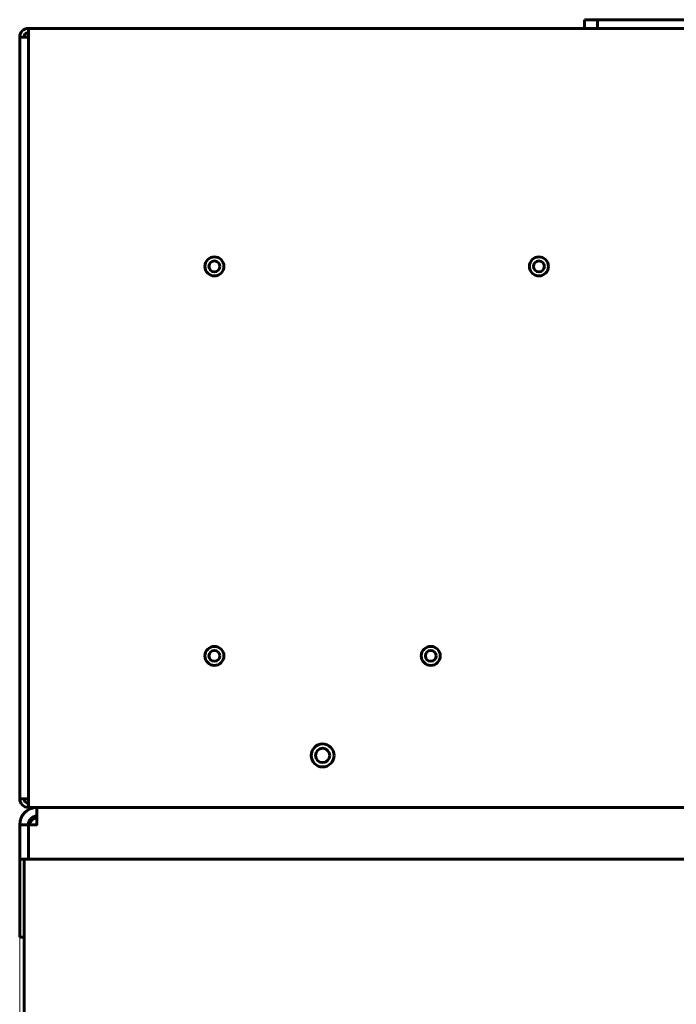
# Model space of a CAD drawing. Units: millimetres. Extents: x 50 to 2946, y 50 to 2050.
# Drawn here: x 1667 to 1819, y 440 to 668 of the extents above; entities that cross this region are included whole.
import ezdxf

# ---------------------------------------------------------------- set-up
doc = ezdxf.new("R2010")
doc.units = ezdxf.units.MM
doc.header["$LTSCALE"] = 5
doc.layers.add('実線', color=3, linetype='Continuous', lineweight=60)
doc.layers.add('寸法', color=2, linetype='Continuous', lineweight=20)
doc.styles.get("Standard").update_dxf_attribs({"font": 'ISOCP.SHX', "bigfont": 'EXTFONT.SHX'})
doc.dimstyles.new('DES$0', dxfattribs={"dimtxt": 3.5, "dimasz": 2.5, "dimexe": 1, "dimexo": 0, "dimgap": 1.5, "dimtad": 3, "dimdsep": 46, "dimtxsty": 'STANDARD', "dimblk": '_ACMFILLED20', "dimcen": 0, "dimclrd": 2, "dimclre": 2, "dimclrt": 6, "dimazin": 2, "dimtp": 0.1, "dimtm": 0.1, "dimtfac": 0.71, "dimtmove": 0, "dimatfit": 3, "dimldrblk": '_ACMFILLED20', "dimfxl": 1, "dimlwd": -1, "dimlwe": -1, "dimarcsym": 0})

# ---------------------------------------------------------------- blocks, each defined once
blk = doc.blocks.new('_ACMFILLED20')
at = {"color": 0}
blk.add_trace([(-1, -0.176), (-1, 0.176), (0, 0)], dxfattribs=at)
blk = doc.blocks.new('*D13')
at = {"layer": 'Defpoints', "color": 0}
for p in [(1666.98, 455.96), (1753.98, 303.96), (1753.98, 175)]:
    blk.add_point(p, dxfattribs=at)
at = {"layer": '寸法', "color": 2, "linetype": 'ByBlock'}
for p, q in [((1666.98, 455.96), (1666.98, 170)), ((1753.98, 303.96), (1753.98, 170)), ((1679.48, 175), (1741.48, 175))]:
    blk.add_line(p, q, dxfattribs=at)
at = {"layer": '寸法', "color": 2, "xscale": 12.5, "yscale": 12.5, "zscale": 12.5, "rotation": 180}
blk.add_blockref('_ACMFILLED20', (1666.98, 175), dxfattribs=at)
at = {"layer": '寸法', "color": 2, "xscale": 12.5, "yscale": 12.5, "zscale": 12.5}
blk.add_blockref('_ACMFILLED20', (1753.98, 175), dxfattribs=at)
at = {"layer": '寸法', "color": 6, "insert": (1710.48, 191.25), "char_height": 17.5, "attachment_point": 5}
blk.add_mtext('87', dxfattribs=at)

msp = doc.modelspace()

# ---------------------------------------------------------------- linework, layer by layer
at = {"layer": '実線'}
for p, q in [((1797.483, 665.962), (1797.483, 667.962)), ((1797.483, 667.962), (1800.483, 667.962)), ((1823.483, 667.962), (1800.483, 667.962)), ((1800.483, 667.962), (1800.483, 665.962)), ((1668.983, 665.962), (1798.483, 665.962)), ((1668.983, 665.962), (1668.983, 663.962)), ((1800.483, 665.962), (1798.483, 665.962)), ((1823.483, 665.962), (1800.483, 665.962)), ((1666.983, 487.962), (1666.983, 663.962)), ((1666.983, 663.962), (1668.983, 663.962)), ((1668.983, 663.962), (1668.983, 487.962)), ((1666.983, 487.962), (1668.983, 487.962)), ((1668.983, 487.962), (1668.983, 485.962)), ((2114.983, 485.962), (1668.983, 485.962)), ((1670.983, 481.962), (1670.983, 485.962)), ((1666.983, 481.962), (1668.983, 481.962)), ((1666.983, 473.962), (1666.983, 481.962)), ((1668.983, 481.962), (1668.983, 473.962)), ((1668.984, 473.962), (1668.984, 481.962)), ((1668.984, 481.962), (1670.983, 481.962)), ((1668.983, 473.962), (1666.983, 473.962)), ((1666.983, 473.962), (1666.983, 455.962)), ((1667.983, 346.962), (1667.983, 473.962)), ((1668.983, 473.962), (1668.984, 473.962)), ((1668.984, 473.962), (2114.982, 473.962)), ((1667.983, 455.962), (1666.983, 455.962))]:
    msp.add_line(p, q, dxfattribs=at)
for centre, radius in [((1711.983, 610.962), 2.2), ((1711.983, 610.962), 1.25), ((1786.983, 610.962), 2.2), ((1786.983, 610.962), 1.25), ((1711.983, 520.962), 2.2), ((1711.983, 520.962), 1.25), ((1761.983, 520.962), 2.2), ((1761.983, 520.962), 1.25), ((1736.983, 497.962), 2.65), ((1736.983, 497.962), 1.65)]:
    msp.add_circle(centre, radius, dxfattribs=at)
for centre, radius, start, end in [((1668.983, 663.962), 2, 90, 180), ((1668.983, 663.962), 1, 90, 180), ((1668.983, 487.962), 2, 180, 270), ((1668.983, 487.962), 1, 180, 270), ((1670.983, 481.962), 4, 90, 180), ((1670.983, 481.962), 2, 90, 180), ((1671.983, 480.962), 3, 109.47122, 160.52878), ((1671.983, 480.962), 3, 178.52059, 180), ((1671.983, 480.962), 1.5, 131.81031, 138.18969)]:
    msp.add_arc(centre, radius, start, end, dxfattribs=at)

# ---------------------------------------------------------------- dimensions: what is measured, and where the dimension line sits
at = {"layer": '寸法'}
dim = msp.add_linear_dim(base=(1753.983, 175), p1=(1666.983, 455.962), p2=(1753.983, 303.962), dimstyle='DES$0', override={"dimscale": 5, "dimtdec": 3}, dxfattribs=at)
dim.commit()
dim.dimension.update_dxf_attribs({"geometry": '*D13', "text_midpoint": (1710.483, 191.25)})

doc.saveas('drawing.dxf')
